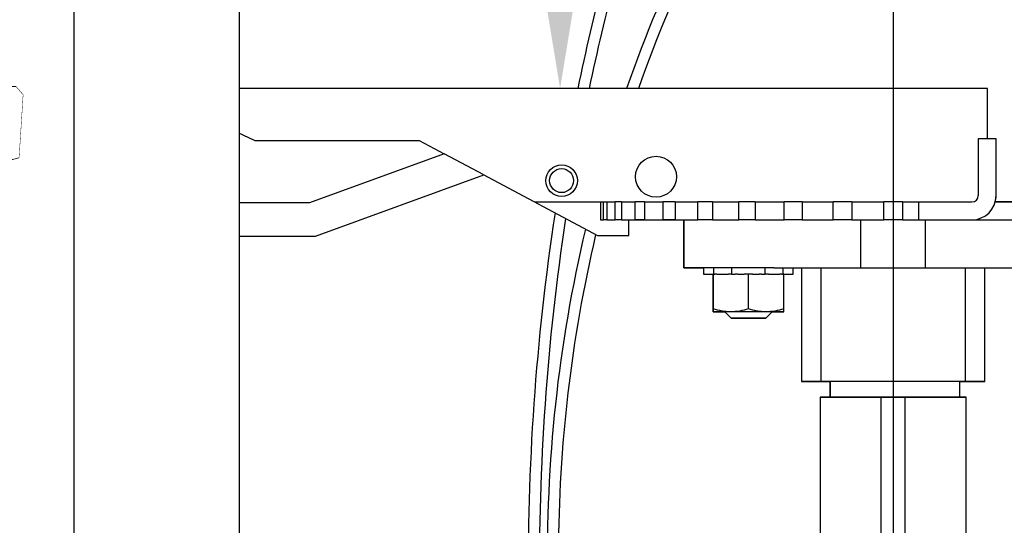
# Model space of a CAD drawing. Extents: x -4 to 183, y -14 to 97.
# Drawn here: x 30 to 37, y 21 to 26 of the extents above; entities that cross this region are included whole.
import ezdxf
from ezdxf import colors
from ezdxf.entities.mleader import LeaderData, LeaderLine
from ezdxf.enums import TextEntityAlignment as Align
from ezdxf.math import Vec2, Vec3

# ---------------------------------------------------------------- set-up
doc = ezdxf.new("R2010")
doc.units = 0
doc.header["$MEASUREMENT"] = 0
for name, color, linetype in [('HI-DETL-THIN', 1, 'Continuous'), ('HI-PROD-FINE', 249, 'Continuous'), ('HI-PROD-OTLN', 3, 'Continuous'), ('HI-TEXT-STND', 2, 'Continuous')]:
    doc.layers.add(name, color=color, linetype=linetype)
doc.layers.add('HI-DETL-WIRE', color=249, linetype='Continuous', lineweight=25)
doc.layers.add('REF', color=5, linetype='Continuous', plot=False)
doc.styles.add('HUNTER', font='ARIALN_0.TTF')
doc.styles.get("Standard").update_dxf_attribs({"font": 'ARIAL_0.TTF'})

# ---------------------------------------------------------------- blocks, each defined once
blk = doc.blocks.new('_TagCircle')
at = {"transparency": 16777216}
blk.add_circle((0, 0), 0.125, dxfattribs=at)
at = {"transparency": 16777216, "style": 'HUNTER'}
blk.add_attdef('TAGNUMBER', text='', height=0.125, dxfattribs=at).set_placement((0, -0.0625), align=Align.CENTER)

msp = doc.modelspace()

# ---------------------------------------------------------------- linework, layer by layer
at = {"layer": 'HI-DETL-WIRE'}
for points in [[(34.69573329181571, 30.84381197212189, -0.1259526721349113), (34.46490398378116, 26.72570777980003, 0.0248968134956543), (34.0000060477407, 24.95530141674108, 0.0248968134956543)], [(34.78602046405697, 30.84381197212191, -0.1254246152896761), (34.54937163804884, 26.69896868433377, 0.0246424679829224), (34.09054752987592, 24.95530141674108, 0.0246424679829224)], [(35.91148593305069, 30.85289173192209, -0.2206274777874491), (35.57618805649968, 27.37423485501705, 0.0601701786506633), (34.3880747339938, 24.95530141674108, 0.0601701786506633)], [(36.00427504542706, 30.85289173192203, -0.219273213236006), (35.65045483843363, 27.32592120327126, 0.0594727115713133), (34.48197904846219, 24.95530141674107, 0.0594727115713133)], [(33.8205487111252, 23.96751100172374, 0.0414842330769197), (33.60898993108754, 20.92827225132761, 0.0382124650667017)], [(33.90342531884456, 23.92331968318408, 0.0405561894907514), (33.69712460733858, 20.96619230864273, 0.0377341451498344)], [(34.06152308110351, 23.83901907334189, 0.0627723228437175), (33.76012222471872, 21.04460665678031, 0.0595976492538378)], [(34.14238030552848, 23.79590452679944, 0.0573260305458289), (33.8469290824957, 21.26490383322931, 0.0548787069038856)]]:
    msp.add_lwpolyline(points, format="xyb", dxfattribs=at)
at = {"layer": 'HI-PROD-FINE'}
for p, q in [((37.25606804288277, 24.55530141674107), (37.25606804288277, 24.95530141674108)), ((31.43484459154482, 24.54280141674108), (32.741646346913, 24.54280141674108)), ((37.32356804288282, 24.55530141674107), (37.18106804288278, 24.55530141674107)), ((37.18106804288278, 24.55530141674107), (37.18106804288278, 24.10530141674107)), ((37.32356804288282, 24.10530141674107), (37.32356804288282, 24.55530141674107)), ((33.65590615174149, 24.05530141674108), (34.26664847522694, 24.05530141674108)), ((34.1822734426553, 24.05530141674108), (34.1822734426553, 23.91280141674108)), ((34.20457822336187, 23.91280141674108), (34.20457822336187, 24.05530141674108)), ((34.2305759849798, 24.05530141674108), (34.2305759849798, 23.91280141674108)), ((34.26664847522694, 24.05530141674108), (34.29681260762454, 24.05530141674108)), ((34.29681260762454, 23.91280141674108), (34.29681260762454, 24.05530141674108)), ((34.34801820202922, 24.05530141674108), (34.29681260762454, 24.05530141674108)), ((34.34801820202922, 24.05530141674108), (34.34801820202922, 23.91280141674108)), ((34.34801820202922, 24.05530141674108), (34.45617410035033, 24.05530141674108)), ((34.45617410035033, 23.91280141674108), (34.45617410035033, 24.05530141674108)), ((34.53103167146697, 24.05530141674108), (34.45617410035033, 24.05530141674108)), ((34.53103167146697, 24.05530141674108), (34.53103167146697, 23.91280141674108)), ((34.53103167146697, 24.05530141674108), (34.6778205832236, 24.05530141674108)), ((34.6778205832236, 23.91280141674108), (34.6778205832236, 24.05530141674108)), ((34.77405562163364, 24.05530141674108), (34.6778205832236, 24.05530141674108)), ((34.77405562163364, 24.05530141674108), (34.77405562163364, 23.91280141674108)), ((34.77405562163364, 24.05530141674108), (34.95501744002076, 24.05530141674108)), ((34.95501744002076, 23.91280141674108), (34.95501744002076, 24.05530141674108)), ((35.06970589277939, 24.05530141674108), (34.95501744002076, 24.05530141674108)), ((35.06970589277939, 24.05530141674108), (35.06970589277939, 23.91280141674108)), ((35.06970589277939, 24.05530141674108), (35.2793421845164, 24.05530141674108)), ((35.2793421845164, 23.91280141674108), (35.2793421845164, 24.05530141674108)), ((35.38518029081133, 24.05530141674108), (35.2793421845164, 24.05530141674108)), ((35.40899930102166, 24.05530141674108), (35.38518029081133, 24.05530141674108)), ((35.40899930102166, 24.05530141674108), (35.40899930102166, 23.91280141674108)), ((35.40899930102166, 24.05530141674108), (35.64094037346531, 24.05530141674108)), ((35.64094037346531, 23.91280141674108), (35.64094037346531, 24.05530141674108)), ((35.72054857285622, 24.05530141674108), (35.64094037346531, 24.05530141674108)), ((35.78162658784187, 24.05530141674108), (35.72054857285622, 24.05530141674108)), ((35.78162658784187, 24.05530141674108), (35.78162658784187, 23.91280141674108)), ((35.78162658784187, 24.05530141674108), (36.02882502887372, 24.05530141674108)), ((36.02882502887372, 23.91280141674108), (36.02882502887372, 24.05530141674108)), ((36.07978446650584, 24.05530141674108), (36.02882502887372, 24.05530141674108)), ((36.17626566168838, 24.05530141674108), (36.07978446650584, 24.05530141674108)), ((36.17626566168838, 24.05530141674108), (36.17626566168838, 23.91280141674108)), ((36.17626566168838, 24.05530141674108), (36.43121047176613, 24.05530141674108)), ((36.43121047176613, 23.91280141674108), (36.43121047176613, 24.05530141674108)), ((36.45197277091376, 24.05530141674108), (36.43121047176613, 24.05530141674108)), ((36.56016331485183, 24.05530141674108), (36.45197277091376, 24.05530141674108)), ((36.58106804288281, 24.05530141674108), (36.56016331485183, 24.05530141674108)), ((36.58106804288281, 24.05530141674108), (36.58106804288281, 23.91280141674108)), ((36.58106804288281, 24.05530141674108), (36.70606804288282, 24.05530141674108)), ((36.70606804288282, 24.05530141674108), (37.13106804288277, 24.05530141674108)), ((36.70606804288282, 24.05530141674108), (36.70606804288282, 23.91280141674108)), ((37.31696115733303, 24.05530141674108), (38.50606804288277, 24.05530141674108)), ((34.1822734426553, 23.91280141674108), (34.20457822336187, 23.91280141674108)), ((34.2305759849798, 23.91280141674108), (34.20457822336187, 23.91280141674108)), ((34.2305759849798, 23.91280141674108), (34.29681260762454, 23.91280141674108)), ((34.34801820202922, 23.91280141674108), (34.29681260762454, 23.91280141674108)), ((34.34801820202922, 23.91280141674108), (34.45617410035033, 23.91280141674108)), ((34.53103167146697, 23.91280141674108), (34.45617410035033, 23.91280141674108)), ((34.53103167146697, 23.91280141674108), (34.6778205832236, 23.91280141674108)), ((34.77405562163364, 23.91280141674108), (34.6778205832236, 23.91280141674108)), ((34.77405562163364, 23.91280141674108), (34.95501744002076, 23.91280141674108)), ((34.8435680428828, 23.53280141674107), (34.8435680428828, 23.91280141674108)), ((35.06970589277939, 23.91280141674108), (34.95501744002076, 23.91280141674108)), ((35.06970589277939, 23.91280141674108), (35.2793421845164, 23.91280141674108)), ((35.38518029081133, 23.91280141674108), (35.2793421845164, 23.91280141674108)), ((35.40899930102166, 23.91280141674108), (35.38518029081133, 23.91280141674108)), ((35.40899930102166, 23.91280141674108), (35.64094037346531, 23.91280141674108)), ((35.72054857285622, 23.91280141674108), (35.64094037346531, 23.91280141674108)), ((35.78162658784187, 23.91280141674108), (35.72054857285622, 23.91280141674108)), ((35.78162658784187, 23.91280141674108), (36.02882502887372, 23.91280141674108)), ((36.07978446650584, 23.91280141674108), (36.02882502887372, 23.91280141674108)), ((36.17626566168838, 23.91280141674108), (36.07978446650584, 23.91280141674108)), ((36.17626566168838, 23.91280141674108), (36.43121047176613, 23.91280141674108)), ((36.2498180428828, 23.53280141674107), (36.2498180428828, 23.91280141674108)), ((36.45197277091376, 23.91280141674108), (36.43121047176613, 23.91280141674108)), ((36.56016331485183, 23.91280141674108), (36.45197277091376, 23.91280141674108)), ((36.58106804288281, 23.91280141674108), (36.56016331485183, 23.91280141674108)), ((36.58106804288281, 23.91280141674108), (36.70606804288282, 23.91280141674108)), ((36.70606804288282, 23.91280141674108), (37.13106804288277, 23.91280141674108)), ((36.76231804288279, 23.53280141674107), (36.76231804288279, 23.91280141674108)), ((37.13106804288277, 23.91280141674108), (37.66367889479569, 23.91280141674108)), ((35.55856804288278, 23.53280141674107), (34.8435680428828, 23.53280141674107)), ((34.99978434606909, 23.53280141674107), (34.99978434606909, 23.48280141674107)), ((34.99978434606909, 23.48280141674107), (35.00085712184586, 23.48280141674107)), ((35.00646362232397, 23.48280141674107), (35.00085712184586, 23.48280141674107)), ((35.00646362232397, 23.48280141674107), (35.06089917534451, 23.48280141674107)), ((35.06089917534451, 23.48280141674107), (35.07606804288282, 23.48280141674107)), ((35.07606804288282, 23.20781000803464), (35.07606804288282, 23.48280141674107)), ((35.07954021774271, 23.48280141674107), (35.07606804288282, 23.48280141674107)), ((35.07954021774271, 23.53280141674107), (35.07954021774271, 23.48280141674107)), ((35.07954021774271, 23.48280141674107), (35.09042910080235, 23.48280141674107)), ((35.10574634496113, 23.48280141674107), (35.09042910080235, 23.48280141674107)), ((35.10574634496113, 23.48280141674107), (35.16544495833154, 23.48280141674107)), ((35.16544495833154, 23.48280141674107), (35.17674570383486, 23.48280141674107)), ((35.17674570383486, 23.48280141674107), (35.19746584666394, 23.48280141674107)), ((35.22267352915004, 23.48280141674107), (35.19746584666394, 23.48280141674107)), ((35.22267352915004, 23.53280141674107), (35.22267352915004, 23.48280141674107)), ((35.22267352915004, 23.48280141674107), (35.25117881976758, 23.48280141674107)), ((35.27210256440436, 23.48280141674107), (35.25117881976758, 23.48280141674107)), ((35.27210256440436, 23.48280141674107), (35.32106804288282, 23.48280141674107)), ((35.32106804288282, 23.48280141674107), (35.32286670941654, 23.48280141674107)), ((35.35606804288279, 23.48280141674107), (35.32286670941654, 23.48280141674107)), ((35.35606804288279, 23.20781000803464), (35.35606804288279, 23.48280141674107)), ((35.38926937634904, 23.48280141674107), (35.35606804288279, 23.48280141674107)), ((35.38926937634904, 23.48280141674107), (35.39106804288282, 23.48280141674107)), ((35.39106804288282, 23.48280141674107), (35.44003352136122, 23.48280141674107)), ((35.46095726599805, 23.48280141674107), (35.44003352136122, 23.48280141674107)), ((35.46095726599805, 23.48280141674107), (35.48946255661554, 23.48280141674107)), ((35.48946255661554, 23.48280141674107), (35.48946255661554, 23.53280141674107)), ((35.51467023910164, 23.48280141674107), (35.48946255661554, 23.48280141674107)), ((35.51467023910164, 23.48280141674107), (35.53539038193072, 23.48280141674107)), ((35.53539038193072, 23.48280141674107), (35.54669112743404, 23.48280141674107)), ((35.54669112743404, 23.48280141674107), (35.60638974080446, 23.48280141674107)), ((35.55856804288278, 23.53280141674107), (36.2498180428828, 23.53280141674107)), ((35.62170698496323, 23.48280141674107), (35.60638974080446, 23.48280141674107)), ((35.62170698496323, 23.48280141674107), (35.63259586802292, 23.48280141674107)), ((35.63259586802292, 23.48280141674107), (35.63259586802292, 23.53280141674107)), ((35.63606804288276, 23.48280141674107), (35.63259586802292, 23.48280141674107)), ((35.63606804288276, 23.20781000803464), (35.63606804288276, 23.48280141674107)), ((35.63606804288276, 23.48280141674107), (35.65123691042107, 23.48280141674107)), ((35.65123691042107, 23.48280141674107), (35.70567246344161, 23.48280141674107)), ((35.71127896391972, 23.48280141674107), (35.70567246344161, 23.48280141674107)), ((35.71127896391972, 23.48280141674107), (35.71235173969649, 23.48280141674107)), ((35.71235173969649, 23.48280141674107), (35.71235173969649, 23.53280141674107)), ((35.77856804288281, 23.53280141674107), (35.77856804288281, 22.63116460023937)), ((35.93411005710062, 22.63116460023937), (35.93411005710062, 23.53280141674107)), ((36.2498180428828, 23.53280141674107), (36.29823083436299, 23.53280141674107)), ((36.29823083436299, 23.53280141674107), (36.7139052514026, 23.53280141674107)), ((36.7139052514026, 23.53280141674107), (36.76231804288279, 23.53280141674107)), ((36.76231804288279, 23.53280141674107), (37.45356804288281, 23.53280141674107)), ((37.07802602866497, 23.53280141674107), (37.07802602866497, 22.63116460023937)), ((37.23356804288279, 22.63116460023937), (37.23356804288279, 23.53280141674107)), ((35.21606804288281, 23.18280141674107), (35.07606804288282, 23.18280141674107)), ((35.16856804288279, 23.18280141674107), (35.2185680428828, 23.13280141674107)), ((35.49606804288278, 23.18280141674107), (35.21606804288281, 23.18280141674107)), ((35.49356804288278, 23.13280141674107), (35.54356804288279, 23.18280141674107)), ((35.63606804288282, 23.18280141674107), (35.49606804288278, 23.18280141674107)), ((35.49356804288278, 23.13280141674107), (35.2185680428828, 23.13280141674107)), ((35.92606804288279, 22.50616460023937), (35.92606804288279, 21.18526778544908)), ((36.40981804288277, 21.19468223314477), (36.40981804288277, 22.50616460023937)), ((36.60231804288282, 21.19468223314477), (36.60231804288282, 22.50616460023937)), ((37.08606804288281, 21.1852781624944), (37.08606804288281, 22.50616460023937))]:
    msp.add_line(p, q, dxfattribs=at)
for points in [[(33.25427841052906, 24.2694566522737), (32.93995525638529, 24.43705948993081)], [(37.23356804288279, 22.63116460023937), (35.77856804288281, 22.63116460023937)], [(36.00520068264019, 22.50616460023937), (36.00520068264019, 22.63116460023937)], [(37.03414529125917, 22.50616460023937), (37.03414529125917, 22.63116460023937)], [(35.92606804288279, 22.50616460023937), (37.08606804288281, 22.50616460023937)], [(37.08606804288281, 22.50616460023937), (35.92606804288279, 22.50616460023937)]]:
    msp.add_lwpolyline(points, dxfattribs=at)
for centre, radius in [((34.62206025887685, 24.25530141674108), 0.1625000000000014), ((33.87206025887685, 24.2245183148481), 0.125), ((33.87206025887685, 24.2245183148481), 0.0949999999999998)]:
    msp.add_circle(centre, radius, dxfattribs=at)
for radius in [0.1925000000000008, 0.0500000000000007]:
    msp.add_arc((37.13106804288277, 24.10530141674107), radius, 270, 0, dxfattribs=at)
for points, knots in [([(35.21606804288281, 23.18280141674107), (35.20418669146751, 23.18280141674107), (35.19225205731608, 23.18339252703812), (35.16864286030762, 23.18568005505243), (35.15691722506791, 23.18737427383451), (35.12194857666453, 23.19390869682867), (35.09891301048305, 23.20019501883455), (35.07606804288282, 23.20781000803464)], [0, 0, 0, 0, 0.2500000000000014, 0.2500000000000014, 0.5000000000000029, 0.5000000000000029, 1, 1, 1, 1]), ([(35.07606804288282, 23.18280141674107), (35.07606804288282, 23.18280141674107), (35.07606804288282, 23.18521945894473), (35.07606804288282, 23.19398076883007), (35.07606804288282, 23.20026274444315), (35.07606804288282, 23.20781000803464)], [0, 0, 0, 0, 0.5, 0.5, 1, 1, 1, 1]), ([(35.35606804288279, 23.20781000803463), (35.33316589657739, 23.20017595926615), (35.31009645776761, 23.19388663437535), (35.26347526970376, 23.18518487300205), (35.23991991511929, 23.18280141674107), (35.21606804288281, 23.18280141674107)], [0, 0, 0, 0, 0.5, 0.5, 1, 1, 1, 1]), ([(35.49606804288278, 23.18280141674107), (35.48418669146748, 23.18280141674107), (35.4722520573161, 23.18339252703812), (35.44864286030759, 23.18568005505243), (35.43691722506788, 23.18737427383451), (35.4019485766645, 23.19390869682867), (35.37891301048303, 23.20019501883455), (35.35606804288279, 23.20781000803464)], [0, 0, 0, 0, 0.2500000000000002, 0.2500000000000002, 0.5000000000000004, 0.5000000000000004, 1, 1, 1, 1]), ([(35.63606804288282, 23.20781000803463), (35.61316589657737, 23.20017595926615), (35.59009645776758, 23.19388663437535), (35.54347526970373, 23.18518487300205), (35.51991991511933, 23.18280141674107), (35.49606804288278, 23.18280141674107)], [0, 0, 0, 0, 0.5, 0.5, 1, 1, 1, 1]), ([(35.63606804288276, 23.18280141674107), (35.63606804288276, 23.18280141674107), (35.63606804288276, 23.18521945894473), (35.63606804288276, 23.19398076883007), (35.63606804288276, 23.20026274444315), (35.63606804288276, 23.20781000803464)], [0, 0, 0, 0, 0.5, 0.5, 1, 1, 1, 1])]:
    msp.add_open_spline(points, degree=3, knots=knots, dxfattribs=at)
at = {"layer": 'HI-PROD-OTLN'}
for points in [[(37.50356804288276, 20.93530141674107), (37.50356804288276, 21.18530141674107), (37.0860680428828, 21.18530141674107), (37.0860680428828, 22.50616460023937), (37.03414529125917, 22.50616460023937), (37.03414529125917, 22.63116460023937), (37.23356804288278, 22.63116460023937), (37.23356804288278, 23.53280141674107), (38.16856804288278, 23.53280141674107), (38.16856804288278, 23.91280141674108), (38.50606804288276, 23.91280141674108), (38.50606804288276, 24.05530141674108), (37.31696115733298, 24.05530141674108, 0.0657829493685779), (37.32356804288276, 24.10530141674105), (37.32356804288281, 24.55530141674107), (37.25606804288276, 24.55530141674107), (37.25606804288276, 24.95530141674108), (30.29175084755715, 24.95530141674108)], [(32.93995525638529, 24.43705948993081), (31.86979801423671, 24.04755410780432), (30.72276337385176, 24.04755410780432, 1), (30.72276337385176, 23.78255410780432), (31.91652466412443, 23.78255410780432), (33.25427841052906, 24.2694566522737)]]:
    msp.add_lwpolyline(points, format="xyb", dxfattribs=at)
for points in [[(30.29175084755715, 24.95530141674108), (30.29175084755715, 24.67405141674107), (31.15337805822793, 24.67405141674107), (31.43484459154481, 24.54280141674108), (32.741646346913, 24.54280141674108), (32.93995525638529, 24.43705948993081)], [(33.25427841052906, 24.2694566522737), (34.15685770575437, 23.78818491299508), (34.4060680428828, 23.78818491299508), (34.40606804288279, 23.91280141674108), (34.84356804288279, 23.91280141674108), (34.84356804288279, 23.53280141674107), (34.99978434606908, 23.53280141674107), (34.99978434606908, 23.48280141674107), (35.07606804288281, 23.48280141674107), (35.07606804288281, 23.20781000803464), (35.07606804288281, 23.20587038615362), (35.07606804288281, 23.2039906708658), (35.07606804288281, 23.20217337095217), (35.07606804288281, 23.20042099519371), (35.07606804288281, 23.19873605237141), (35.07606804288281, 23.19712105126627), (35.07606804288281, 23.19557850065926), (35.07606804288281, 23.19411090933138), (35.07606804288281, 23.1927207860636), (35.07606804288281, 23.19141063963692), (35.07606804288281, 23.19018297883232), (35.07606804288281, 23.18904064428782), (35.07606804288281, 23.18798787426075), (35.07606804288281, 23.18702682852272), (35.07606804288281, 23.1861593034795), (35.07606804288281, 23.18538709553681), (35.07606804288281, 23.18471200110041), (35.07606804288281, 23.18413581657604), (35.07606804288281, 23.18366033836945), (35.07606804288281, 23.18328736288638), (35.07606804288281, 23.18301868653257), (35.07606804288281, 23.18285610571377), (35.07606804288281, 23.18280141683573), (35.16856804288278, 23.18280141674107), (35.2185680428828, 23.13280141674107), (35.49356804288277, 23.13280141674107), (35.54356804288278, 23.18280141674107), (35.63606804288276, 23.18280141683573), (35.63606804288276, 23.18285610571377), (35.63606804288276, 23.18301868653257), (35.63606804288276, 23.18328736288638), (35.63606804288276, 23.18366033836945), (35.63606804288276, 23.18413581657604), (35.63606804288276, 23.18471200110041), (35.63606804288276, 23.18538709553681), (35.63606804288276, 23.1861593034795), (35.63606804288276, 23.18702682852272), (35.63606804288276, 23.18798787426075), (35.63606804288276, 23.18904064428782), (35.63606804288276, 23.19018297883232), (35.63606804288276, 23.19141063963692), (35.63606804288276, 23.1927207860636), (35.63606804288276, 23.19411090933138), (35.63606804288276, 23.19557850065926), (35.63606804288276, 23.19712105126627), (35.63606804288276, 23.19873605237141), (35.63606804288276, 23.20042099519371), (35.63606804288276, 23.20217337095217), (35.63606804288276, 23.2039906708658), (35.63606804288276, 23.20587038615362), (35.63606804288276, 23.20781000803464), (35.63606804288276, 23.48280141674107), (35.71235173969649, 23.48280141674107), (35.71235173969649, 23.53280141674107), (35.7785680428828, 23.53280141674107), (35.7785680428828, 22.63116460023937), (36.00520068264018, 22.63116460023937), (36.00520068264018, 22.50616460023937), (35.92606804288278, 22.50616460023937), (35.92606804288278, 21.18530141674107)]]:
    msp.add_lwpolyline(points, dxfattribs=at)
at = {"layer": 'REF'}
msp.add_lwpolyline([(28.99061901720637, 24.96863726179562), (28.99061901720637, 24.93436125972819), (28.92396562970636, 24.89213616384723), (28.92396562970636, 24.44462332602103), (28.97360560266069, 24.39262338064511), (29.50193023689008, 24.39262338064511), (29.56131842990146, 24.40840581333369), (29.59306021482598, 24.90499287037977), (29.53802011475147, 24.96863726179562)], close=True, dxfattribs=at)

# ---------------------------------------------------------------- leaders
at = {"layer": 'HI-TEXT-STND'}
ml = msp.add_multileader_block('Standard', dxfattribs=at)
ml.set_content('_TagCircle', color=256, scale=6)
ml.set_attribute('TAGNUMBER', '22', width=0)
ml.set_leader_properties()
ml.build(insert=Vec2(0, 0))
ml.multileader.update_dxf_attribs({"dogleg_length": 0.125, "arrow_head_size": 0.75, "scale": 6})
ctx = ml.context
ctx.base_point, ctx.scale, ctx.char_height, ctx.arrow_head_size, ctx.landing_gap_size, ctx.plane_origin = Vec3(31.61011143092134, 27.10061566469994), 6, 0.6000000000000001, 0.75, 0.3, Vec3(28.13649315359596, 17.14798218919395)
notes = []
notes.append((ctx, [(1, (1, 1, 0), (33.86011143092134, 27.10061566469994), (-1, 0), 0.75, [(0, [(33.86011143092134, 24.95530141674108)], 0, [])])]))
ctx.block.insert = Vec3(32.36011143092135, 27.10061566469994)
for ctx, leaders in notes:
    for number, flags, end, landing, length, lines in leaders:
        leader = LeaderData()
        leader.index, (leader.has_last_leader_line, leader.has_dogleg_vector, leader.attachment_direction) = number, flags
        leader.last_leader_point, leader.dogleg_vector, leader.dogleg_length = Vec3(end), Vec3(landing), length
        for number, points, colour, breaks in lines:
            line = LeaderLine()
            line.index, line.vertices, line.color, line.breaks = number, Vec3.list(points), colors.encode_raw_color(colour), breaks
            leader.lines.append(line)
        ctx.leaders.append(leader)

# ---------------------------------------------------------------- next in the draw order: wipeouts: each hides what was drawn before it
for points in [[(29.996569892875556, 25.470352201268327), (31.311569892875553, 25.470352201268327), (31.31156989287555, 20.591162465051955), (29.996569892875552, 20.591162465051955)], [(28.990619017206377, 24.968637261795617), (28.990619017206377, 24.93436125972819), (28.92396562970636, 24.892136163847226), (28.92396562970636, 24.44462332602103), (28.97360560266069, 24.392623380645112), (29.50193023689008, 24.392623380645112), (29.56131842990147, 24.40840581333369), (29.59306021482599, 24.904992870379775), (29.53802011475148, 24.968637261795617)]]:
    msp.add_wipeout(points)

# ---------------------------------------------------------------- next in the draw order: linework, layer by layer
at = {"layer": 'HI-DETL-THIN'}
for points in [[(29.99656989287556, 36.98538481238055), (29.99656989287556, 20.59116246505196)], [(31.31156989287556, 36.98538481238055), (31.31156989287556, 20.59116246505196)]]:
    msp.add_lwpolyline(points, dxfattribs=at)
at = {"layer": 'REF'}
msp.add_lwpolyline([(12.50606804288279, 31.72050359756486), (36.5060680428828, 31.72050359756486), (36.5060680428828, 15.90102313870056)], dxfattribs=at)

doc.saveas('drawing.dxf')
